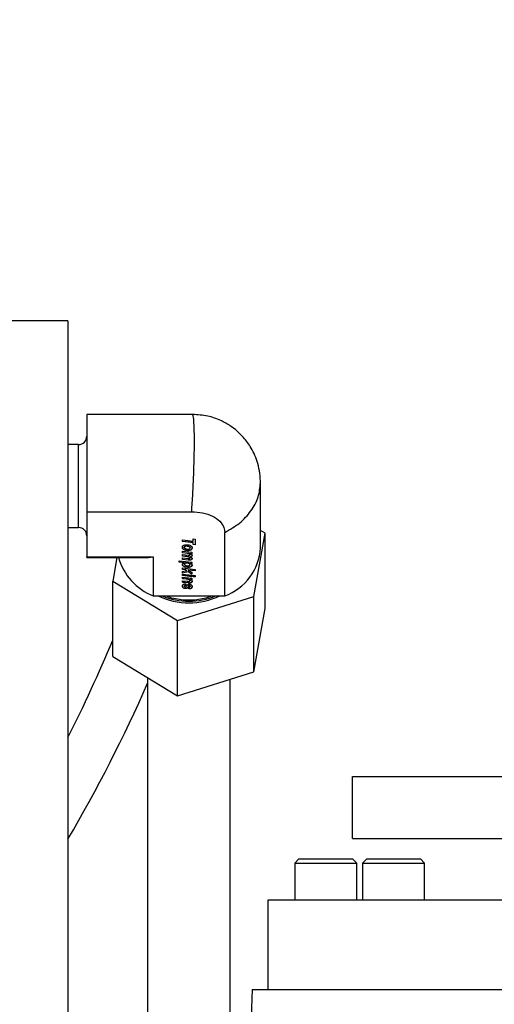
# Model space of a CAD drawing. Units: inches. Extents: x -6252 to -1303, y 462 to 4329.
# Drawn here: x -4672 to -4668, y 2531 to 2538 of the extents above; entities that cross this region are included whole.
import ezdxf

# ---------------------------------------------------------------- set-up
doc = ezdxf.new("R2010")
doc.units = ezdxf.units.IN
doc.header["$LTSCALE"] = 0.5
doc.header["$MEASUREMENT"] = 0
doc.layers.add('DIM', color=11, linetype='Continuous')
doc.layers.add('OBJECT', color=1, linetype='Continuous')
doc.styles.add('SIMP', font='SIMPLEX.SHX')
doc.dimstyles.new('FAB', dxfattribs={"dimscale": 0, "dimtxt": 0.1563, "dimasz": 0.18, "dimexe": 0.125, "dimexo": 0.0625, "dimgap": 0.09, "dimtad": 0, "dimtih": 1, "dimtoh": 1, "dimdec": 4, "dimzin": 4, "dimdsep": 46, "dimlunit": 5, "dimtxsty": 'SIMP', "dimcen": 0, "dimclrd": 256, "dimclre": 256, "dimclrt": 256, "dimadec": 0, "dimazin": 0, "dimtfac": 1, "dimtdec": 4, "dimtofl": 0, "dimtmove": 0, "dimatfit": 3, "dimfxl": 0, "dimtolj": 1, "dimtzin": 4, "dimarcsym": 0})

# ---------------------------------------------------------------- blocks, each defined once
blk = doc.blocks.new('*D39')
at = {"layer": 'Defpoints', "color": 0}
for p in [(-4630.816, 2550.0565), (-4730.6201, 2508.8951), (-4630.816, 2508.8952)]:
    blk.add_point(p, dxfattribs=at)
at = {"layer": 'DIM', "lineweight": -2}
for p, q in [((-4730.6201, 2510.1451), (-4730.6201, 2552.5565)), ((-4630.816, 2510.1452), (-4630.816, 2552.5565)), ((-4727.0201, 2550.0565), (-4700.1078, 2550.0565)), ((-4634.416, 2550.0565), (-4670.1601, 2550.0565))]:
    blk.add_line(p, q, dxfattribs=at)
at = {"layer": 'DIM'}
for points in [[(-4727.0201, 2550.6565), (-4727.0201, 2549.4565), (-4730.6201, 2550.0565)], [(-4634.416, 2550.6565), (-4634.416, 2549.4565), (-4630.816, 2550.0565)]]:
    blk.add_solid(points, dxfattribs=at)
at = {"layer": 'DIM', "insert": (-4685.1339, 2550.0565), "char_height": 3.126, "attachment_point": 5, "style": 'SIMP'}
blk.add_mtext('\\A1;100 [2535]', dxfattribs=at)
blk = doc.blocks.new('*D42')
at = {"layer": 'Defpoints', "color": 0}
for p in [(-4674.1684, 2543.2718), (-4630.798, 2507.2615), (-4571.2064, 2507.2615)]:
    blk.add_point(p, dxfattribs=at)
at = {"layer": 'DIM', "lineweight": -2}
for p, q in [((-4672.9184, 2543.2718), (-4568.7064, 2543.2718)), ((-4571.2064, 2539.6718), (-4571.2064, 2531.6197)), ((-4571.2064, 2510.8615), (-4571.2064, 2523.2562)), ((-4629.548, 2507.2615), (-4568.7064, 2507.2615))]:
    blk.add_line(p, q, dxfattribs=at)
at = {"layer": 'DIM'}
for points in [[(-4571.8064, 2539.6718), (-4570.6064, 2539.6718), (-4571.2064, 2543.2718)], [(-4571.8064, 2510.8615), (-4570.6064, 2510.8615), (-4571.2064, 2507.2615)]]:
    blk.add_solid(points, dxfattribs=at)
at = {"layer": 'DIM', "insert": (-4571.2064, 2527.4379), "char_height": 3.126, "attachment_point": 5, "style": 'SIMP'}
blk.add_mtext('\\A1;36 [915]', dxfattribs=at)

msp = doc.modelspace()

# ---------------------------------------------------------------- linework, layer by layer
at = {"layer": 'OBJECT'}
for p, q in [((-4671.21288, 2535.69798), (-4672.10399, 2535.69798)), ((-4671.21288, 2535.69798), (-4671.21288, 2529.19289)), ((-4670.31807, 2535.02431), (-4671.07725, 2535.02431)), ((-4671.07725, 2535.02431), (-4671.07725, 2534.32546)), ((-4671.13666, 2534.80827), (-4671.21288, 2534.80827)), ((-4671.13666, 2534.21139), (-4671.13666, 2534.80827)), ((-4669.82808, 2534.06643), (-4669.82808, 2534.53455)), ((-4671.07725, 2534.32546), (-4670.32295, 2534.32546)), ((-4671.07725, 2534.32546), (-4671.07725, 2534.00169)), ((-4671.21288, 2534.21139), (-4671.13666, 2534.21139)), ((-4670.08533, 2533.72017), (-4670.08533, 2534.17591)), ((-4669.87608, 2533.71561), (-4669.79425, 2534.17094)), ((-4669.79425, 2534.17094), (-4669.82808, 2534.19145)), ((-4669.79425, 2533.62922), (-4669.79425, 2534.17094)), ((-4670.38783, 2534.11199), (-4670.38783, 2534.12347)), ((-4670.38783, 2534.12347), (-4670.31255, 2534.11493)), ((-4670.38783, 2534.11384), (-4670.31255, 2534.10529)), ((-4670.31255, 2534.10344), (-4670.38783, 2534.11199)), ((-4670.31255, 2534.13005), (-4670.2973, 2534.12835)), ((-4670.31255, 2534.11493), (-4670.31255, 2534.13005)), ((-4670.31255, 2534.10529), (-4670.31255, 2534.10344)), ((-4670.31255, 2534.08998), (-4670.31255, 2534.10344)), ((-4670.31255, 2534.09183), (-4670.2973, 2534.09005)), ((-4670.2973, 2534.0882), (-4670.31255, 2534.08998)), ((-4670.2973, 2534.12835), (-4670.2973, 2534.0882)), ((-4670.38973, 2534.0711), (-4670.38973, 2534.06925)), ((-4670.38783, 2534.04129), (-4670.32176, 2534.03387)), ((-4670.38783, 2534.03038), (-4670.38783, 2534.04129)), ((-4670.38783, 2534.03223), (-4670.35298, 2534.02809)), ((-4670.35298, 2534.02625), (-4670.38783, 2534.03038)), ((-4670.38783, 2534.01747), (-4670.34923, 2534.01306)), ((-4670.38783, 2534.00629), (-4670.38783, 2534.01747)), ((-4670.37781, 2534.05404), (-4670.37781, 2534.0522)), ((-4670.37597, 2534.06894), (-4670.37597, 2534.07079)), ((-4670.37229, 2534.07499), (-4670.37229, 2534.07683)), ((-4670.36195, 2534.07749), (-4670.36195, 2534.07934)), ((-4670.35298, 2534.02809), (-4670.35298, 2534.02625)), ((-4670.3488, 2534.04766), (-4670.3488, 2534.04582)), ((-4670.34247, 2534.02577), (-4670.34247, 2534.02393)), ((-4670.34186, 2534.07609), (-4670.34186, 2534.07424)), ((-4670.3372, 2534.02264), (-4670.3372, 2534.02079)), ((-4670.33504, 2534.01854), (-4670.33504, 2534.01669)), ((-4670.33356, 2534.06523), (-4670.33356, 2534.06708)), ((-4670.33319, 2534.02686), (-4670.32176, 2534.02554)), ((-4670.33319, 2534.02686), (-4670.33319, 2534.02501)), ((-4670.32176, 2534.02369), (-4670.33319, 2534.02501)), ((-4670.32766, 2534.05304), (-4670.32766, 2534.05119)), ((-4670.32176, 2534.03387), (-4670.32176, 2534.02369)), ((-4671.07725, 2534.00169), (-4670.59981, 2534.00169)), ((-4671.07725, 2533.99535), (-4671.07725, 2534.00169)), ((-4671.07725, 2533.99535), (-4670.66634, 2533.99535)), ((-4670.86041, 2533.99535), (-4670.89088, 2533.82577)), ((-4670.59981, 2534.00169), (-4670.59981, 2533.72017)), ((-4670.41352, 2533.97326), (-4670.32176, 2533.9629)), ((-4670.41352, 2533.96239), (-4670.41352, 2533.97326)), ((-4670.41352, 2533.96424), (-4670.3767, 2533.95983)), ((-4670.3767, 2533.95799), (-4670.41352, 2533.96239)), ((-4670.38783, 2534.00814), (-4670.35704, 2534.00466)), ((-4670.35704, 2534.00281), (-4670.38783, 2534.00629)), ((-4670.38783, 2533.99314), (-4670.34843, 2533.98873)), ((-4670.38783, 2533.98204), (-4670.38783, 2533.99314)), ((-4670.38783, 2533.98389), (-4670.34727, 2533.97932)), ((-4670.34727, 2533.97748), (-4670.38783, 2533.98204)), ((-4670.3767, 2533.95983), (-4670.3767, 2533.95799)), ((-4670.37449, 2533.94805), (-4670.37449, 2533.94989)), ((-4670.36701, 2533.95534), (-4670.36701, 2533.95719)), ((-4670.35888, 2533.95617), (-4670.35888, 2533.95801)), ((-4670.35704, 2534.00466), (-4670.35704, 2534.00281)), ((-4670.34727, 2533.97932), (-4670.34727, 2533.97748)), ((-4670.34236, 2534.00171), (-4670.34236, 2533.99986)), ((-4670.34064, 2533.95437), (-4670.34064, 2533.95252)), ((-4670.33805, 2533.97878), (-4670.33805, 2533.97694)), ((-4670.33769, 2533.99912), (-4670.33769, 2533.99727)), ((-4670.33504, 2533.99441), (-4670.33504, 2533.99256)), ((-4670.33504, 2533.94503), (-4670.33504, 2533.94688)), ((-4670.33264, 2534.00303), (-4670.33264, 2534.00119)), ((-4670.33184, 2533.95593), (-4670.32176, 2533.95484)), ((-4670.33184, 2533.95593), (-4670.33184, 2533.95408)), ((-4670.32176, 2533.953), (-4670.33184, 2533.95408)), ((-4670.32447, 2533.98238), (-4670.32447, 2533.98053)), ((-4670.32176, 2533.9629), (-4670.32176, 2533.953)), ((-4670.38783, 2533.92109), (-4670.2973, 2533.91107)), ((-4670.38783, 2533.91011), (-4670.38783, 2533.92109)), ((-4670.38783, 2533.91195), (-4670.36749, 2533.90967)), ((-4670.36749, 2533.90782), (-4670.38783, 2533.91011)), ((-4670.38783, 2533.89607), (-4670.35827, 2533.90233)), ((-4670.38783, 2533.88466), (-4670.38783, 2533.89607)), ((-4670.38783, 2533.8865), (-4670.34757, 2533.89594)), ((-4670.34757, 2533.89409), (-4670.38783, 2533.88466)), ((-4670.38783, 2533.87777), (-4670.32176, 2533.87039)), ((-4670.38783, 2533.86671), (-4670.38783, 2533.87777)), ((-4670.37823, 2533.93347), (-4670.37823, 2533.93162)), ((-4670.36749, 2533.90967), (-4670.35827, 2533.90418)), ((-4670.36749, 2533.90967), (-4670.36749, 2533.90782)), ((-4670.35827, 2533.90233), (-4670.36749, 2533.90782)), ((-4670.35827, 2533.90418), (-4670.35827, 2533.90233)), ((-4670.34819, 2533.92769), (-4670.34819, 2533.92585)), ((-4670.34776, 2533.90805), (-4670.2973, 2533.90201)), ((-4670.34776, 2533.90805), (-4670.34776, 2533.9062)), ((-4670.34776, 2533.9062), (-4670.32176, 2533.89054)), ((-4670.2973, 2533.90017), (-4670.34776, 2533.9062)), ((-4670.34757, 2533.89594), (-4670.32176, 2533.87912)), ((-4670.34757, 2533.89594), (-4670.34757, 2533.89409)), ((-4670.32176, 2533.87727), (-4670.34757, 2533.89409)), ((-4670.32712, 2533.9318), (-4670.32712, 2533.92996)), ((-4670.32176, 2533.89054), (-4670.32176, 2533.87727)), ((-4670.2973, 2533.91107), (-4670.2973, 2533.90017)), ((-4670.89088, 2533.82577), (-4670.4244, 2533.54303)), ((-4670.89088, 2533.28404), (-4670.89088, 2533.82577)), ((-4670.38783, 2533.86856), (-4670.32176, 2533.86106)), ((-4670.32176, 2533.85921), (-4670.38783, 2533.86671)), ((-4670.38783, 2533.85588), (-4670.32176, 2533.84838)), ((-4670.38783, 2533.84475), (-4670.38783, 2533.85588)), ((-4670.38783, 2533.84659), (-4670.36152, 2533.84354)), ((-4670.36152, 2533.84169), (-4670.38783, 2533.84475)), ((-4670.38783, 2533.82935), (-4670.35452, 2533.82564)), ((-4670.38783, 2533.81821), (-4670.38783, 2533.82935)), ((-4670.38783, 2533.82006), (-4670.35016, 2533.81569)), ((-4670.35016, 2533.81384), (-4670.38783, 2533.81821)), ((-4670.36521, 2533.8075), (-4670.36521, 2533.79652)), ((-4670.36152, 2533.84354), (-4670.36152, 2533.84169)), ((-4670.35016, 2533.81569), (-4670.35016, 2533.81384)), ((-4670.34561, 2533.84099), (-4670.34561, 2533.83914)), ((-4670.33854, 2533.81488), (-4670.33854, 2533.81303)), ((-4670.33743, 2533.83685), (-4670.33743, 2533.835)), ((-4670.33504, 2533.8317), (-4670.33504, 2533.82985)), ((-4670.33399, 2533.84145), (-4670.32176, 2533.83986)), ((-4670.33399, 2533.84145), (-4670.33399, 2533.8396)), ((-4670.32176, 2533.83802), (-4670.33399, 2533.8396)), ((-4670.32477, 2533.81824), (-4670.32477, 2533.8164)), ((-4670.32176, 2533.87039), (-4670.32176, 2533.85921)), ((-4670.32176, 2533.84838), (-4670.32176, 2533.83802)), ((-4670.31328, 2533.86938), (-4670.2973, 2533.86756)), ((-4670.31328, 2533.8582), (-4670.31328, 2533.86938)), ((-4670.31328, 2533.86005), (-4670.2973, 2533.85823)), ((-4670.2973, 2533.85639), (-4670.31328, 2533.8582)), ((-4670.2973, 2533.86756), (-4670.2973, 2533.85639)), ((-4670.38365, 2533.77953), (-4670.38365, 2533.77768)), ((-4670.37597, 2533.79198), (-4670.37597, 2533.79014)), ((-4670.36761, 2533.77477), (-4670.36761, 2533.77293)), ((-4670.36263, 2533.78693), (-4670.35802, 2533.79567)), ((-4670.35528, 2533.77781), (-4670.35528, 2533.77596)), ((-4670.34942, 2533.78429), (-4670.3453, 2533.79191)), ((-4670.3453, 2533.79006), (-4670.34942, 2533.78244)), ((-4670.34942, 2533.78429), (-4670.34942, 2533.78244)), ((-4670.3453, 2533.79191), (-4670.3453, 2533.79006)), ((-4670.34323, 2533.79404), (-4670.34323, 2533.7922)), ((-4670.34229, 2533.77091), (-4670.34229, 2533.7819)), ((-4670.33934, 2533.79508), (-4670.33934, 2533.79323)), ((-4670.33522, 2533.79365), (-4670.33522, 2533.7918)), ((-4670.33356, 2533.78997), (-4670.33356, 2533.78813)), ((-4670.59981, 2533.72017), (-4670.08533, 2533.72017)), ((-4670.4244, 2533.54303), (-4669.87608, 2533.71561)), ((-4669.87608, 2533.17389), (-4669.87608, 2533.71561)), ((-4669.87608, 2533.17389), (-4669.79425, 2533.62922)), ((-4670.4244, 2533.0013), (-4670.4244, 2533.54303)), ((-4670.89088, 2533.28404), (-4670.4244, 2533.0013)), ((-4670.4244, 2533.0013), (-4669.87608, 2533.17389)), ((-4670.6396, 2533.13174), (-4670.6396, 2529.45785)), ((-4670.04553, 2529.19289), (-4670.04553, 2533.12055)), ((-4669.1652, 2531.97671), (-4669.1652, 2532.42227)), ((-4669.1652, 2532.42227), (-4667.39569, 2532.42227)), ((-4669.1652, 2531.97671), (-4667.39569, 2531.97671)), ((-4669.55143, 2531.83057), (-4669.58113, 2531.80087)), ((-4669.13558, 2531.80087), (-4669.16528, 2531.83057)), ((-4669.06423, 2531.83057), (-4669.09393, 2531.80087)), ((-4668.64838, 2531.80087), (-4668.67808, 2531.83057)), ((-4669.58113, 2531.80087), (-4669.58113, 2531.53353)), ((-4669.13558, 2531.53353), (-4669.13558, 2531.80087)), ((-4669.09393, 2531.80087), (-4669.09393, 2531.53353)), ((-4668.64838, 2531.53353), (-4668.64838, 2531.80087)), ((-4669.7742, 2531.53353), (-4669.7742, 2530.89194)), ((-4669.88866, 2530.89194), (-4669.94799, 2529.19289))]:
    msp.add_line(p, q, dxfattribs=at)
at = {"layer": 'OBJECT', "flags": 128}
for points in [[(-4669.55143, 2531.83057), (-4669.55129, 2531.83057), (-4669.54059, 2531.83057), (-4669.5137, 2531.83057), (-4669.473, 2531.83057), (-4669.42212, 2531.83057), (-4669.36557, 2531.83057), (-4669.30838, 2531.83057), (-4669.25563, 2531.83057), (-4669.21201, 2531.83057), (-4669.18139, 2531.83057), (-4669.16649, 2531.83057), (-4669.16528, 2531.83057)], [(-4669.06423, 2531.83057), (-4669.06409, 2531.83057), (-4669.05339, 2531.83057), (-4669.0265, 2531.83057), (-4668.98581, 2531.83057), (-4668.93492, 2531.83057), (-4668.87837, 2531.83057), (-4668.82118, 2531.83057), (-4668.76843, 2531.83057), (-4668.72481, 2531.83057), (-4668.69419, 2531.83057), (-4668.67929, 2531.83057), (-4668.67808, 2531.83057)], [(-4669.58113, 2531.80087), (-4669.58112, 2531.80087), (-4669.57217, 2531.80087), (-4669.54737, 2531.80087), (-4669.50855, 2531.80087), (-4669.45859, 2531.80087), (-4669.40119, 2531.80087), (-4669.34062, 2531.80087), (-4669.28136, 2531.80087), (-4669.22782, 2531.80087), (-4669.18395, 2531.80087), (-4669.15302, 2531.80087), (-4669.13732, 2531.80087), (-4669.13558, 2531.80087)], [(-4669.09393, 2531.80087), (-4669.09392, 2531.80087), (-4669.08497, 2531.80087), (-4669.06017, 2531.80087), (-4669.02135, 2531.80087), (-4668.97139, 2531.80087), (-4668.91399, 2531.80087), (-4668.85342, 2531.80087), (-4668.79417, 2531.80087), (-4668.74062, 2531.80087), (-4668.69675, 2531.80087), (-4668.66582, 2531.80087), (-4668.65012, 2531.80087), (-4668.64838, 2531.80087)], [(-4667.97406, 2531.53353), (-4668.15763, 2531.53353), (-4668.33748, 2531.53353), (-4668.51215, 2531.53353), (-4668.68024, 2531.53353), (-4668.8404, 2531.53353), (-4668.99134, 2531.53353), (-4669.13184, 2531.53353), (-4669.26078, 2531.53353), (-4669.3771, 2531.53353), (-4669.47988, 2531.53353), (-4669.56829, 2531.53353), (-4669.64162, 2531.53353), (-4669.69927, 2531.53353), (-4669.74079, 2531.53353), (-4669.76583, 2531.53353), (-4669.7742, 2531.53353), (-4669.7742, 2531.53353)], [(-4669.88866, 2530.89194), (-4669.88031, 2530.89194), (-4669.85533, 2530.89194), (-4669.81391, 2530.89194), (-4669.75636, 2530.89194), (-4669.68313, 2530.89194), (-4669.59476, 2530.89194), (-4669.49193, 2530.89194), (-4669.37543, 2530.89194), (-4669.24614, 2530.89194), (-4669.10504, 2530.89194), (-4668.95321, 2530.89194), (-4668.79181, 2530.89194), (-4668.62205, 2530.89194), (-4668.44524, 2530.89194), (-4668.26272, 2530.89194), (-4668.07588, 2530.89194)]]:
    msp.add_lwpolyline(points, dxfattribs=at)
at = {"layer": 'OBJECT'}
for centre, radius, start, end in [((-4671.13666, 2534.86768), 0.05941, 270, 0), ((-4671.13666, 2534.15199), 0.05941, 0, 90), ((-4670.22073, 2534.08945), 0.39332, 290.136887, 356.644971), ((-4670.44625, 2534.10944), 0.41846, 195.820797, 248.471228), ((-4670.34257, 2534.18701), 0.51671, 244.618136, 295.381864), ((-4670.34257, 2534.1876), 0.50606, 247.465371, 292.534629), ((-4670.34257, 2534.18065), 0.48909, 250.307391, 289.692609), ((-4680.67942, 2537.49942), 10.61178, 333.135507, 337.282627), ((-4680.68018, 2537.51943), 10.97264, 329.633492, 336.213622)]:
    msp.add_arc(centre, radius, start, end, dxfattribs=at)
msp.add_ellipse((-4670.34257, 2534.50983), major_axis=(0.46436, 0.46436), ratio=0.4769755, start_param=3.5866516, end_param=3.7437312, dxfattribs=at)
for points, knots in [([(-4670.32295, 2534.32546), (-4670.32014, 2534.36825), (-4670.31449, 2534.45425), (-4670.30822, 2534.59117), (-4670.30425, 2534.72164), (-4670.3029, 2534.83716), (-4670.30423, 2534.9311), (-4670.30827, 2534.99443), (-4670.3131, 2535.0249), (-4670.31698, 2535.02121), (-4670.31807, 2535.02017)], [0, 0, 0, 0, 0.1342559, 0.2698062, 0.4067213, 0.5405887, 0.67445, 0.8113533, 0.9468955, 1, 1, 1, 1]), ([(-4669.82815, 2534.52732), (-4669.82892, 2534.55221), (-4669.8304, 2534.60036), (-4669.8499, 2534.68843), (-4669.88755, 2534.77735), (-4669.94266, 2534.85371), (-4669.99439, 2534.90486), (-4670.04887, 2534.94648), (-4670.11823, 2534.98504), (-4670.21037, 2535.01731), (-4670.28013, 2535.02164), (-4670.3167, 2535.02392)], [0, 0, 0, 0, 0.0973284, 0.1882751, 0.3456134, 0.4672303, 0.5534752, 0.6273844, 0.7309736, 0.8589352, 1, 1, 1, 1]), ([(-4670.08532, 2534.17591), (-4670.04839, 2534.19726), (-4669.97417, 2534.24016), (-4669.8924, 2534.32949), (-4669.83834, 2534.42905), (-4669.83164, 2534.49879), (-4669.82838, 2534.53273)], [0, 0, 0, 0, 0.2494101, 0.5012188, 0.7572185, 1, 1, 1, 1]), ([(-4670.32295, 2534.32546), (-4670.29626, 2534.3239), (-4670.24284, 2534.32077), (-4670.17151, 2534.29554), (-4670.11821, 2534.25808), (-4670.08954, 2534.21591), (-4670.08657, 2534.18772), (-4670.08533, 2534.17591)], [0, 0, 0, 0, 0.2139771, 0.4282207, 0.6397946, 0.8491001, 1, 1, 1, 1]), ([(-4670.38168, 2534.08341), (-4670.37996, 2534.08434), (-4670.37597, 2534.08652), (-4670.36858, 2534.08822), (-4670.36321, 2534.0884), (-4670.36085, 2534.08847)], [0, 0, 0, 0, 0.2968717, 0.6900227, 1, 1, 1, 1]), ([(-4670.36085, 2534.08847), (-4670.3574, 2534.08837), (-4670.34917, 2534.08813), (-4670.3387, 2534.08589), (-4670.33302, 2534.08303), (-4670.33109, 2534.08206)], [0, 0, 0, 0, 0.3222515, 0.7702444, 1, 1, 1, 1]), ([(-4670.38973, 2534.06925), (-4670.38963, 2534.07078), (-4670.38938, 2534.07453), (-4670.38684, 2534.0796), (-4670.3831, 2534.08236), (-4670.38168, 2534.08341)], [0, 0, 0, 0, 0.298187, 0.7331, 1, 1, 1, 1]), ([(-4670.38973, 2534.0711), (-4670.38941, 2534.06844), (-4670.38881, 2534.06351), (-4670.38388, 2534.05768), (-4670.37955, 2534.05508), (-4670.37781, 2534.05404)], [0, 0, 0, 0, 0.4130127, 0.765126, 1, 1, 1, 1]), ([(-4670.37781, 2534.0522), (-4670.37974, 2534.05337), (-4670.38423, 2534.05609), (-4670.38891, 2534.06201), (-4670.38945, 2534.06675), (-4670.38973, 2534.06925)], [0, 0, 0, 0, 0.2631287, 0.6108838, 1, 1, 1, 1]), ([(-4670.37781, 2534.05404), (-4670.37521, 2534.05283), (-4670.36883, 2534.04986), (-4670.35853, 2534.04791), (-4670.35133, 2534.04773), (-4670.3488, 2534.04766)], [0, 0, 0, 0, 0.3085283, 0.7581277, 1, 1, 1, 1]), ([(-4670.3488, 2534.04582), (-4670.35202, 2534.04592), (-4670.36003, 2534.04617), (-4670.37014, 2534.04851), (-4670.37588, 2534.05127), (-4670.37781, 2534.0522)], [0, 0, 0, 0, 0.3079634, 0.7677661, 1, 1, 1, 1]), ([(-4670.37597, 2534.07079), (-4670.37583, 2534.0718), (-4670.37557, 2534.07382), (-4670.37375, 2534.0758), (-4670.3725, 2534.07669), (-4670.37229, 2534.07683)], [0, 0, 0, 0, 0.4549711, 0.91219582, 1, 1, 1, 1]), ([(-4670.37229, 2534.07499), (-4670.37324, 2534.07421), (-4670.37512, 2534.07266), (-4670.37591, 2534.07045), (-4670.37596, 2534.06921), (-4670.37597, 2534.06894)], [0, 0, 0, 0, 0.4383765, 0.8778129, 1, 1, 1, 1]), ([(-4670.37597, 2534.06894), (-4670.37582, 2534.06788), (-4670.37552, 2534.06576), (-4670.37262, 2534.06255), (-4670.36937, 2534.06104), (-4670.36749, 2534.06016)], [0, 0, 0, 0, 0.2950077, 0.5912839, 1, 1, 1, 1]), ([(-4670.37229, 2534.07683), (-4670.37128, 2534.0774), (-4670.36926, 2534.07852), (-4670.36552, 2534.07924), (-4670.36307, 2534.07931), (-4670.36195, 2534.07934)], [0, 0, 0, 0, 0.3527947, 0.70450714, 1, 1, 1, 1]), ([(-4670.36195, 2534.07749), (-4670.36377, 2534.07741), (-4670.36692, 2534.07728), (-4670.3704, 2534.07616), (-4670.37182, 2534.07528), (-4670.37229, 2534.07499)], [0, 0, 0, 0, 0.47618729, 0.82485332, 1, 1, 1, 1]), ([(-4670.36749, 2534.06016), (-4670.36568, 2534.05953), (-4670.3606, 2534.05772), (-4670.35398, 2534.05686), (-4670.34948, 2534.05681), (-4670.34874, 2534.0568)], [0, 0, 0, 0, 0.3138882, 0.8872499, 1, 1, 1, 1]), ([(-4670.36195, 2534.07934), (-4670.35958, 2534.07928), (-4670.35494, 2534.07916), (-4670.34805, 2534.07815), (-4670.34395, 2534.07679), (-4670.34186, 2534.07609)], [0, 0, 0, 0, 0.3394, 0.6632067, 1, 1, 1, 1]), ([(-4670.34186, 2534.07424), (-4670.34397, 2534.07495), (-4670.3481, 2534.07632), (-4670.355, 2534.07732), (-4670.35961, 2534.07743), (-4670.36195, 2534.07749)], [0, 0, 0, 0, 0.3408082, 0.6654859, 1, 1, 1, 1]), ([(-4670.35298, 2534.02809), (-4670.35164, 2534.02792), (-4670.34799, 2534.02743), (-4670.34461, 2534.02642), (-4670.34247, 2534.02577)], [0, 0, 0, 0, 0.3668694, 1, 1, 1, 1]), ([(-4670.34247, 2534.02393), (-4670.34369, 2534.02432), (-4670.34702, 2534.02539), (-4670.35067, 2534.02591), (-4670.35298, 2534.02625)], [0, 0, 0, 0, 0.36710383, 1, 1, 1, 1]), ([(-4670.3488, 2534.04766), (-4670.34531, 2534.04783), (-4670.33893, 2534.04813), (-4670.3318, 2534.05049), (-4670.3287, 2534.0524), (-4670.32766, 2534.05304)], [0, 0, 0, 0, 0.4452835, 0.8130799, 1, 1, 1, 1]), ([(-4670.32766, 2534.05119), (-4670.32928, 2534.05024), (-4670.33303, 2534.04804), (-4670.34048, 2534.04613), (-4670.34609, 2534.04592), (-4670.3488, 2534.04582)], [0, 0, 0, 0, 0.2821362, 0.6531358, 1, 1, 1, 1]), ([(-4670.34874, 2534.0568), (-4670.34663, 2534.05689), (-4670.343, 2534.05704), (-4670.33932, 2534.05822), (-4670.33787, 2534.059), (-4670.33757, 2534.05917)], [0, 0, 0, 0, 0.5223766, 0.8998574, 1, 1, 1, 1]), ([(-4670.34247, 2534.02577), (-4670.3416, 2534.02542), (-4670.33954, 2534.02459), (-4670.33805, 2534.02335), (-4670.3372, 2534.02264)], [0, 0, 0, 0, 0.4206474, 1, 1, 1, 1]), ([(-4670.3372, 2534.02079), (-4670.3378, 2534.02131), (-4670.33925, 2534.02256), (-4670.34129, 2534.02342), (-4670.34247, 2534.02393)], [0, 0, 0, 0, 0.4195432, 1, 1, 1, 1]), ([(-4670.34186, 2534.07609), (-4670.34014, 2534.0753), (-4670.33705, 2534.07389), (-4670.33428, 2534.07082), (-4670.33359, 2534.06851), (-4670.33357, 2534.06727), (-4670.33356, 2534.06708)], [0, 0, 0, 0, 0.3637903, 0.6560995, 0.9480848, 1, 1, 1, 1]), ([(-4670.33356, 2534.06523), (-4670.33371, 2534.06639), (-4670.33401, 2534.06872), (-4670.33697, 2534.072), (-4670.34017, 2534.07347), (-4670.34186, 2534.07424)], [0, 0, 0, 0, 0.3192214, 0.6399009, 1, 1, 1, 1]), ([(-4670.34124, 2534.01244), (-4670.34046, 2534.01247), (-4670.33912, 2534.01252), (-4670.33734, 2534.01302), (-4670.33614, 2534.01377), (-4670.33526, 2534.01494), (-4670.33505, 2534.01595), (-4670.33504, 2534.01662), (-4670.33504, 2534.01669)], [0, 0, 0, 0, 0.2222032, 0.3834691, 0.5459232, 0.695438, 0.9650816, 1, 1, 1, 1]), ([(-4670.33757, 2534.05917), (-4670.33665, 2534.05981), (-4670.33482, 2534.06109), (-4670.3337, 2534.06331), (-4670.3336, 2534.0647), (-4670.33356, 2534.06523)], [0, 0, 0, 0, 0.38089413, 0.76137895, 1, 1, 1, 1]), ([(-4670.3372, 2534.02264), (-4670.33649, 2534.02189), (-4670.3353, 2534.02061), (-4670.33511, 2534.01915), (-4670.33504, 2534.01854)], [0, 0, 0, 0, 0.5869294, 1, 1, 1, 1]), ([(-4670.33504, 2534.01669), (-4670.33517, 2534.01749), (-4670.33541, 2534.01896), (-4670.33663, 2534.02021), (-4670.3372, 2534.02079)], [0, 0, 0, 0, 0.5394575, 1, 1, 1, 1]), ([(-4670.33319, 2534.02501), (-4670.33002, 2534.02351), (-4670.32509, 2534.02118), (-4670.32055, 2534.01641), (-4670.32006, 2534.01348), (-4670.3198, 2534.01194)], [0, 0, 0, 0, 0.4590832, 0.7147669, 1, 1, 1, 1]), ([(-4670.33109, 2534.08206), (-4670.32916, 2534.0808), (-4670.32467, 2534.07788), (-4670.3205, 2534.07196), (-4670.32003, 2534.06742), (-4670.3198, 2534.06519)], [0, 0, 0, 0, 0.2778366, 0.6456569, 1, 1, 1, 1]), ([(-4670.32766, 2534.05304), (-4670.32608, 2534.05431), (-4670.32237, 2534.0573), (-4670.3201, 2534.06232), (-4670.31988, 2534.06576), (-4670.3198, 2534.06704)], [0, 0, 0, 0, 0.3184408, 0.7456955, 1, 1, 1, 1]), ([(-4670.3198, 2534.06519), (-4670.31992, 2534.06359), (-4670.32021, 2534.05976), (-4670.32295, 2534.05484), (-4670.32643, 2534.05215), (-4670.32766, 2534.05119)], [0, 0, 0, 0, 0.3165146, 0.7568413, 1, 1, 1, 1]), ([(-4670.38973, 2533.94569), (-4670.38949, 2533.94757), (-4670.38909, 2533.95072), (-4670.38531, 2533.95454), (-4670.38107, 2533.95673), (-4670.37798, 2533.95762), (-4670.3767, 2533.95799)], [0, 0, 0, 0, 0.3534693, 0.5932165, 0.8325639, 1, 1, 1, 1]), ([(-4670.38973, 2533.94753), (-4670.38947, 2533.94565), (-4670.38893, 2533.94189), (-4670.38449, 2533.93699), (-4670.38025, 2533.93461), (-4670.37823, 2533.93347)], [0, 0, 0, 0, 0.343251, 0.6872046, 1, 1, 1, 1]), ([(-4670.37823, 2533.93162), (-4670.38086, 2533.93315), (-4670.38565, 2533.93594), (-4670.38926, 2533.9411), (-4670.38959, 2533.94431), (-4670.38973, 2533.94569)], [0, 0, 0, 0, 0.4112613, 0.7469901, 1, 1, 1, 1]), ([(-4670.37449, 2533.94989), (-4670.37437, 2533.95098), (-4670.37416, 2533.95281), (-4670.37211, 2533.95508), (-4670.36965, 2533.95643), (-4670.36779, 2533.95696), (-4670.36701, 2533.95719)], [0, 0, 0, 0, 0.3489114, 0.586735, 0.8246194, 1, 1, 1, 1]), ([(-4670.36701, 2533.95534), (-4670.36828, 2533.95495), (-4670.3706, 2533.95424), (-4670.37302, 2533.9524), (-4670.37431, 2533.9503), (-4670.37443, 2533.94881), (-4670.37449, 2533.94805)], [0, 0, 0, 0, 0.2839904, 0.5191162, 0.753538, 1, 1, 1, 1]), ([(-4670.37449, 2533.94805), (-4670.37435, 2533.94701), (-4670.37406, 2533.94494), (-4670.37147, 2533.94206), (-4670.36878, 2533.9407), (-4670.36737, 2533.93999)], [0, 0, 0, 0, 0.3227743, 0.6461901, 1, 1, 1, 1]), ([(-4670.36701, 2533.95719), (-4670.36571, 2533.95744), (-4670.36307, 2533.95796), (-4670.3603, 2533.95799), (-4670.35888, 2533.95801)], [0, 0, 0, 0, 0.4896385, 1, 1, 1, 1]), ([(-4670.35888, 2533.95617), (-4670.36025, 2533.95615), (-4670.36302, 2533.95611), (-4670.36566, 2533.9556), (-4670.36701, 2533.95534)], [0, 0, 0, 0, 0.4924858, 1, 1, 1, 1]), ([(-4670.35888, 2533.95801), (-4670.35667, 2533.95795), (-4670.35134, 2533.95779), (-4670.34503, 2533.95638), (-4670.34157, 2533.95479), (-4670.34064, 2533.95437)], [0, 0, 0, 0, 0.3405821, 0.8224083, 1, 1, 1, 1]), ([(-4670.34064, 2533.95252), (-4670.3425, 2533.9533), (-4670.34699, 2533.9552), (-4670.35353, 2533.95608), (-4670.35778, 2533.95615), (-4670.35888, 2533.95617)], [0, 0, 0, 0, 0.3423183, 0.8303694, 1, 1, 1, 1]), ([(-4670.35704, 2534.00466), (-4670.35492, 2534.0044), (-4670.34984, 2534.0038), (-4670.34511, 2534.00248), (-4670.34236, 2534.00171)], [0, 0, 0, 0, 0.4177213, 1, 1, 1, 1]), ([(-4670.34236, 2533.99986), (-4670.34432, 2534.00044), (-4670.349, 2534.00182), (-4670.35409, 2534.00245), (-4670.35704, 2534.00281)], [0, 0, 0, 0, 0.4195149, 1, 1, 1, 1]), ([(-4670.35016, 2533.93683), (-4670.34784, 2533.9369), (-4670.34422, 2533.93702), (-4670.33966, 2533.93829), (-4670.33696, 2533.93997), (-4670.33529, 2533.94232), (-4670.33513, 2533.94403), (-4670.33504, 2533.94503)], [0, 0, 0, 0, 0.3032516, 0.4726864, 0.6438276, 0.7919133, 1, 1, 1, 1]), ([(-4670.34923, 2534.01306), (-4670.34791, 2534.01291), (-4670.34527, 2534.01261), (-4670.34259, 2534.0125), (-4670.34124, 2534.01244)], [0, 0, 0, 0, 0.4988883, 1, 1, 1, 1]), ([(-4670.34843, 2533.98873), (-4670.34736, 2533.98862), (-4670.3452, 2533.98839), (-4670.34302, 2533.98833), (-4670.34192, 2533.98831)], [0, 0, 0, 0, 0.4984603, 1, 1, 1, 1]), ([(-4670.34727, 2533.97932), (-4670.34613, 2533.97921), (-4670.34308, 2533.9789), (-4670.33999, 2533.97883), (-4670.33805, 2533.97878)], [0, 0, 0, 0, 0.3732224, 1, 1, 1, 1]), ([(-4670.33805, 2533.97694), (-4670.3392, 2533.97695), (-4670.34229, 2533.977), (-4670.34535, 2533.97729), (-4670.34727, 2533.97748)], [0, 0, 0, 0, 0.3732656, 1, 1, 1, 1]), ([(-4670.34236, 2534.00171), (-4670.3415, 2534.00136), (-4670.33973, 2534.00064), (-4670.33838, 2533.99964), (-4670.33769, 2533.99912)], [0, 0, 0, 0, 0.4891095, 1, 1, 1, 1]), ([(-4670.33769, 2533.99727), (-4670.33835, 2533.99777), (-4670.3397, 2533.99878), (-4670.34146, 2533.99949), (-4670.34236, 2533.99986)], [0, 0, 0, 0, 0.4913614, 1, 1, 1, 1]), ([(-4670.34192, 2533.98831), (-4670.34076, 2533.98835), (-4670.339, 2533.98843), (-4670.33695, 2533.98918), (-4670.33575, 2533.99012), (-4670.33512, 2533.9913), (-4670.33507, 2533.99215), (-4670.33504, 2533.99256)], [0, 0, 0, 0, 0.312378, 0.4716187, 0.631277, 0.823267, 1, 1, 1, 1]), ([(-4670.34064, 2533.95437), (-4670.33944, 2533.95366), (-4670.33703, 2533.95223), (-4670.33527, 2533.9495), (-4670.33511, 2533.94767), (-4670.33504, 2533.94688)], [0, 0, 0, 0, 0.3605735, 0.7232756, 1, 1, 1, 1]), ([(-4670.33504, 2533.94503), (-4670.33518, 2533.94614), (-4670.33545, 2533.94837), (-4670.3378, 2533.95094), (-4670.33988, 2533.9521), (-4670.34064, 2533.95252)], [0, 0, 0, 0, 0.3870564, 0.7775127, 1, 1, 1, 1]), ([(-4670.33805, 2533.97878), (-4670.33539, 2533.97892), (-4670.33108, 2533.97913), (-4670.32663, 2533.98085), (-4670.325, 2533.982), (-4670.32447, 2533.98238)], [0, 0, 0, 0, 0.5185005, 0.8414885, 1, 1, 1, 1]), ([(-4670.32447, 2533.98053), (-4670.32564, 2533.97979), (-4670.32797, 2533.97829), (-4670.33285, 2533.97712), (-4670.33627, 2533.977), (-4670.33805, 2533.97694)], [0, 0, 0, 0, 0.3254588, 0.6502164, 1, 1, 1, 1]), ([(-4670.33769, 2533.99912), (-4670.33713, 2533.99861), (-4670.33583, 2533.99742), (-4670.3351, 2533.99575), (-4670.33505, 2533.99467), (-4670.33504, 2533.99441)], [0, 0, 0, 0, 0.3625733, 0.8481963, 1, 1, 1, 1]), ([(-4670.33504, 2533.99256), (-4670.33511, 2533.99318), (-4670.33527, 2533.99463), (-4670.33643, 2533.99621), (-4670.33746, 2533.99708), (-4670.33769, 2533.99727)], [0, 0, 0, 0, 0.3634211, 0.8551263, 1, 1, 1, 1]), ([(-4670.33264, 2534.00303), (-4670.33025, 2534.00371), (-4670.32621, 2534.00485), (-4670.322, 2534.0078), (-4670.32005, 2534.01081), (-4670.31988, 2534.01286), (-4670.3198, 2534.01378)], [0, 0, 0, 0, 0.3400284, 0.5734629, 0.8073173, 1, 1, 1, 1]), ([(-4670.3198, 2534.01194), (-4670.31995, 2534.01065), (-4670.32023, 2534.00826), (-4670.32293, 2534.00515), (-4670.32709, 2534.00271), (-4670.33066, 2534.00173), (-4670.33264, 2534.00119)], [0, 0, 0, 0, 0.2667891, 0.4931693, 0.7190067, 1, 1, 1, 1]), ([(-4670.33264, 2534.00119), (-4670.3313, 2534.00062), (-4670.32878, 2533.99955), (-4670.32551, 2533.99758), (-4670.32389, 2533.99607), (-4670.32308, 2533.9953)], [0, 0, 0, 0, 0.35829245, 0.67480832, 1, 1, 1, 1]), ([(-4670.33184, 2533.95408), (-4670.32995, 2533.95315), (-4670.32609, 2533.95126), (-4670.32339, 2533.94869), (-4670.32201, 2533.94739)], [0, 0, 0, 0, 0.4908865, 1, 1, 1, 1]), ([(-4670.32447, 2533.98238), (-4670.32354, 2533.98319), (-4670.32135, 2533.9851), (-4670.31995, 2533.9879), (-4670.31983, 2533.98976), (-4670.3198, 2533.99027)], [0, 0, 0, 0, 0.3495763, 0.821169, 1, 1, 1, 1]), ([(-4670.3198, 2533.98842), (-4670.31992, 2533.98742), (-4670.3202, 2533.98505), (-4670.32222, 2533.98239), (-4670.324, 2533.98092), (-4670.32447, 2533.98053)], [0, 0, 0, 0, 0.3511211, 0.830224, 1, 1, 1, 1]), ([(-4670.32308, 2533.9953), (-4670.32228, 2533.99438), (-4670.32043, 2533.99224), (-4670.32003, 2533.98981), (-4670.3198, 2533.98842)], [0, 0, 0, 0, 0.4289493, 1, 1, 1, 1]), ([(-4670.32201, 2533.94739), (-4670.32153, 2533.94667), (-4670.32018, 2533.94462), (-4670.31995, 2533.9424), (-4670.3198, 2533.94097)], [0, 0, 0, 0, 0.353386, 1, 1, 1, 1]), ([(-4670.37823, 2533.93347), (-4670.37524, 2533.93222), (-4670.36787, 2533.92915), (-4670.3571, 2533.92783), (-4670.35003, 2533.92772), (-4670.34819, 2533.92769)], [0, 0, 0, 0, 0.3340673, 0.82675495, 1, 1, 1, 1]), ([(-4670.34819, 2533.92585), (-4670.35172, 2533.92594), (-4670.36049, 2533.92617), (-4670.37096, 2533.92832), (-4670.37672, 2533.93094), (-4670.37823, 2533.93162)], [0, 0, 0, 0, 0.3318996, 0.8257696, 1, 1, 1, 1]), ([(-4670.36737, 2533.93999), (-4670.36557, 2533.93931), (-4670.36093, 2533.93757), (-4670.35479, 2533.93688), (-4670.35084, 2533.93684), (-4670.35016, 2533.93683)], [0, 0, 0, 0, 0.3460378, 0.8868935, 1, 1, 1, 1]), ([(-4670.34819, 2533.92769), (-4670.34574, 2533.92775), (-4670.33974, 2533.9279), (-4670.33228, 2533.92927), (-4670.32829, 2533.93123), (-4670.32712, 2533.9318)], [0, 0, 0, 0, 0.3271468, 0.80266, 1, 1, 1, 1]), ([(-4670.32712, 2533.92996), (-4670.32916, 2533.92904), (-4670.33407, 2533.92684), (-4670.34168, 2533.92595), (-4670.34668, 2533.92587), (-4670.34819, 2533.92585)], [0, 0, 0, 0, 0.3310048, 0.7982042, 1, 1, 1, 1]), ([(-4670.32712, 2533.9318), (-4670.32587, 2533.93261), (-4670.32298, 2533.93448), (-4670.32025, 2533.93835), (-4670.31995, 2533.94132), (-4670.3198, 2533.94281)], [0, 0, 0, 0, 0.2744123, 0.6349724, 1, 1, 1, 1]), ([(-4670.3198, 2533.94097), (-4670.32001, 2533.93919), (-4670.3204, 2533.93593), (-4670.32354, 2533.93219), (-4670.32617, 2533.93055), (-4670.32712, 2533.92996)], [0, 0, 0, 0, 0.4309332, 0.7934786, 1, 1, 1, 1]), ([(-4670.38973, 2533.79033), (-4670.38964, 2533.79183), (-4670.3894, 2533.79545), (-4670.38723, 2533.79988), (-4670.38436, 2533.80225), (-4670.38353, 2533.80294)], [0, 0, 0, 0, 0.3359837, 0.8077213, 1, 1, 1, 1]), ([(-4670.38353, 2533.80294), (-4670.38189, 2533.80392), (-4670.37861, 2533.80588), (-4670.37202, 2533.80729), (-4670.3675, 2533.80743), (-4670.36521, 2533.8075)], [0, 0, 0, 0, 0.33119937, 0.66177305, 1, 1, 1, 1]), ([(-4670.36152, 2533.84354), (-4670.35883, 2533.84322), (-4670.35344, 2533.8426), (-4670.34822, 2533.84152), (-4670.34561, 2533.84099)], [0, 0, 0, 0, 0.498503, 1, 1, 1, 1]), ([(-4670.34561, 2533.83914), (-4670.3482, 2533.83967), (-4670.35341, 2533.84075), (-4670.35881, 2533.84138), (-4670.36152, 2533.84169)], [0, 0, 0, 0, 0.4966853, 1, 1, 1, 1]), ([(-4670.35452, 2533.82564), (-4670.35256, 2533.82542), (-4670.34863, 2533.82498), (-4670.34465, 2533.8248), (-4670.34266, 2533.82471)], [0, 0, 0, 0, 0.4991458, 1, 1, 1, 1]), ([(-4670.35249, 2533.8012), (-4670.35139, 2533.80176), (-4670.34882, 2533.80309), (-4670.34443, 2533.80408), (-4670.34133, 2533.80418), (-4670.34014, 2533.80421)], [0, 0, 0, 0, 0.3137479, 0.7350178, 1, 1, 1, 1]), ([(-4670.35016, 2533.81569), (-4670.34845, 2533.8155), (-4670.34461, 2533.81507), (-4670.34071, 2533.81495), (-4670.33854, 2533.81488)], [0, 0, 0, 0, 0.4443247, 1, 1, 1, 1]), ([(-4670.33854, 2533.81303), (-4670.34028, 2533.81308), (-4670.34417, 2533.81318), (-4670.34802, 2533.81361), (-4670.35016, 2533.81384)], [0, 0, 0, 0, 0.4450158, 1, 1, 1, 1]), ([(-4670.34561, 2533.84099), (-4670.3444, 2533.84062), (-4670.34151, 2533.83976), (-4670.33886, 2533.83818), (-4670.33763, 2533.83703), (-4670.33743, 2533.83685)], [0, 0, 0, 0, 0.37796005, 0.90083962, 1, 1, 1, 1]), ([(-4670.33743, 2533.835), (-4670.33824, 2533.83568), (-4670.34024, 2533.83734), (-4670.34336, 2533.83854), (-4670.34538, 2533.83908), (-4670.34561, 2533.83914)], [0, 0, 0, 0, 0.3790945, 0.9292898, 1, 1, 1, 1]), ([(-4670.34266, 2533.82471), (-4670.3417, 2533.82475), (-4670.34004, 2533.8248), (-4670.33785, 2533.82542), (-4670.33638, 2533.82634), (-4670.33522, 2533.82784), (-4670.33511, 2533.82905), (-4670.33504, 2533.82985)], [0, 0, 0, 0, 0.2239892, 0.387488, 0.5520711, 0.7029179, 1, 1, 1, 1]), ([(-4670.34014, 2533.80421), (-4670.33811, 2533.8041), (-4670.33404, 2533.80387), (-4670.32914, 2533.80211), (-4670.32675, 2533.80055), (-4670.32577, 2533.79991)], [0, 0, 0, 0, 0.3703415, 0.7414999, 1, 1, 1, 1]), ([(-4670.33854, 2533.81488), (-4670.33617, 2533.81498), (-4670.33197, 2533.81517), (-4670.32734, 2533.81667), (-4670.32541, 2533.81786), (-4670.32477, 2533.81824)], [0, 0, 0, 0, 0.4670263, 0.8254313, 1, 1, 1, 1]), ([(-4670.32477, 2533.8164), (-4670.32584, 2533.81578), (-4670.32829, 2533.81437), (-4670.33318, 2533.81321), (-4670.3368, 2533.81309), (-4670.33854, 2533.81303)], [0, 0, 0, 0, 0.2839984, 0.6554647, 1, 1, 1, 1]), ([(-4670.33743, 2533.83685), (-4670.33687, 2533.83624), (-4670.33543, 2533.83465), (-4670.33519, 2533.83283), (-4670.33504, 2533.8317)], [0, 0, 0, 0, 0.38534647, 1, 1, 1, 1]), ([(-4670.33504, 2533.82985), (-4670.33509, 2533.83056), (-4670.33523, 2533.83238), (-4670.33659, 2533.834), (-4670.33743, 2533.835)], [0, 0, 0, 0, 0.3852686, 1, 1, 1, 1]), ([(-4670.33399, 2533.8396), (-4670.33074, 2533.83821), (-4670.32534, 2533.8359), (-4670.32052, 2533.83067), (-4670.32005, 2533.82726), (-4670.3198, 2533.82549)], [0, 0, 0, 0, 0.4197872, 0.6965774, 1, 1, 1, 1]), ([(-4670.32477, 2533.81824), (-4670.32375, 2533.81907), (-4670.32135, 2533.82102), (-4670.31998, 2533.82429), (-4670.31985, 2533.82651), (-4670.3198, 2533.82733)], [0, 0, 0, 0, 0.3183605, 0.7483832, 1, 1, 1, 1]), ([(-4670.3198, 2533.82549), (-4670.31987, 2533.82445), (-4670.32005, 2533.82195), (-4670.32174, 2533.81875), (-4670.32399, 2533.817), (-4670.32477, 2533.8164)], [0, 0, 0, 0, 0.3160539, 0.7632435, 1, 1, 1, 1]), ([(-4670.38973, 2533.79218), (-4670.38962, 2533.7906), (-4670.38937, 2533.78687), (-4670.38707, 2533.78248), (-4670.38435, 2533.78013), (-4670.38365, 2533.77953)], [0, 0, 0, 0, 0.3531697, 0.833112, 1, 1, 1, 1]), ([(-4670.38365, 2533.77768), (-4670.38505, 2533.77902), (-4670.38843, 2533.78228), (-4670.38963, 2533.78685), (-4670.38971, 2533.78972), (-4670.38973, 2533.79033)], [0, 0, 0, 0, 0.3561689, 0.8628672, 1, 1, 1, 1]), ([(-4670.38365, 2533.77953), (-4670.38209, 2533.7785), (-4670.37895, 2533.77643), (-4670.37306, 2533.77496), (-4670.36921, 2533.77483), (-4670.36761, 2533.77477)], [0, 0, 0, 0, 0.3684048, 0.7382037, 1, 1, 1, 1]), ([(-4670.36761, 2533.77293), (-4670.36997, 2533.77304), (-4670.37469, 2533.77328), (-4670.3802, 2533.77526), (-4670.38271, 2533.77703), (-4670.38365, 2533.77768)], [0, 0, 0, 0, 0.3842185, 0.7708598, 1, 1, 1, 1]), ([(-4670.37597, 2533.79198), (-4670.37588, 2533.79283), (-4670.37573, 2533.79425), (-4670.37426, 2533.79604), (-4670.37199, 2533.79733), (-4670.36885, 2533.79813), (-4670.36645, 2533.79829), (-4670.36521, 2533.79836)], [0, 0, 0, 0, 0.23865367, 0.4024592, 0.56639037, 0.7774067, 1, 1, 1, 1]), ([(-4670.36521, 2533.79652), (-4670.36692, 2533.79639), (-4670.36962, 2533.7962), (-4670.37291, 2533.79508), (-4670.37479, 2533.79369), (-4670.37582, 2533.79197), (-4670.37591, 2533.79078), (-4670.37597, 2533.79014)], [0, 0, 0, 0, 0.3072995, 0.482929, 0.6599201, 0.8176608, 1, 1, 1, 1]), ([(-4670.37597, 2533.79014), (-4670.37594, 2533.78959), (-4670.37587, 2533.78822), (-4670.37519, 2533.78654), (-4670.37411, 2533.78567), (-4670.37383, 2533.78545)], [0, 0, 0, 0, 0.3322228, 0.8308273, 1, 1, 1, 1]), ([(-4670.37383, 2533.78545), (-4670.3732, 2533.78507), (-4670.37208, 2533.78439), (-4670.37024, 2533.78396), (-4670.3692, 2533.78392), (-4670.36884, 2533.78391)], [0, 0, 0, 0, 0.4537667, 0.8092215, 1, 1, 1, 1]), ([(-4670.36884, 2533.78391), (-4670.36843, 2533.78392), (-4670.36743, 2533.78396), (-4670.36605, 2533.78427), (-4670.36526, 2533.78469), (-4670.36493, 2533.78486)], [0, 0, 0, 0, 0.2830795, 0.7042341, 1, 1, 1, 1]), ([(-4670.36761, 2533.77477), (-4670.36557, 2533.77487), (-4670.36148, 2533.77507), (-4670.35741, 2533.77655), (-4670.3556, 2533.77762), (-4670.35528, 2533.77781)], [0, 0, 0, 0, 0.4495349, 0.9016604, 1, 1, 1, 1]), ([(-4670.35528, 2533.77596), (-4670.35632, 2533.7754), (-4670.35875, 2533.77409), (-4670.36312, 2533.77308), (-4670.36627, 2533.77297), (-4670.36761, 2533.77293)], [0, 0, 0, 0, 0.3016826, 0.7044999, 1, 1, 1, 1]), ([(-4670.36493, 2533.78486), (-4670.36446, 2533.78515), (-4670.3635, 2533.78575), (-4670.36292, 2533.78653), (-4670.36263, 2533.78693)], [0, 0, 0, 0, 0.4882625, 1, 1, 1, 1]), ([(-4670.35802, 2533.79567), (-4670.35756, 2533.79644), (-4670.35634, 2533.79851), (-4670.35397, 2533.80017), (-4670.35249, 2533.8012)], [0, 0, 0, 0, 0.3752639, 1, 1, 1, 1]), ([(-4670.35528, 2533.77781), (-4670.35405, 2533.77875), (-4670.3515, 2533.78069), (-4670.35013, 2533.78306), (-4670.34942, 2533.78429)], [0, 0, 0, 0, 0.4841726, 1, 1, 1, 1]), ([(-4670.34942, 2533.78244), (-4670.35009, 2533.78128), (-4670.35145, 2533.77891), (-4670.35399, 2533.77696), (-4670.35528, 2533.77596)], [0, 0, 0, 0, 0.4890076, 1, 1, 1, 1]), ([(-4670.3453, 2533.79191), (-4670.34516, 2533.79214), (-4670.34488, 2533.79261), (-4670.34419, 2533.79333), (-4670.34358, 2533.79378), (-4670.34323, 2533.79404)], [0, 0, 0, 0, 0.2993534, 0.5989015, 1, 1, 1, 1]), ([(-4670.34323, 2533.7922), (-4670.34349, 2533.79201), (-4670.34401, 2533.79163), (-4670.34476, 2533.79093), (-4670.3451, 2533.79038), (-4670.3453, 2533.79006)], [0, 0, 0, 0, 0.2984953, 0.5983779, 1, 1, 1, 1]), ([(-4670.34323, 2533.79404), (-4670.34294, 2533.79422), (-4670.34226, 2533.79463), (-4670.34089, 2533.79501), (-4670.33985, 2533.79506), (-4670.33934, 2533.79508)], [0, 0, 0, 0, 0.2782163, 0.6477573, 1, 1, 1, 1]), ([(-4670.33934, 2533.79323), (-4670.33974, 2533.79322), (-4670.3407, 2533.79318), (-4670.3421, 2533.79286), (-4670.34287, 2533.79241), (-4670.34323, 2533.7922)], [0, 0, 0, 0, 0.2773565, 0.663617, 1, 1, 1, 1]), ([(-4670.34229, 2533.77276), (-4670.33917, 2533.77296), (-4670.33396, 2533.77328), (-4670.32747, 2533.77562), (-4670.32298, 2533.77902), (-4670.3202, 2533.78391), (-4670.31994, 2533.78768), (-4670.3198, 2533.78974)], [0, 0, 0, 0, 0.2334356, 0.3909035, 0.5488864, 0.7539415, 1, 1, 1, 1]), ([(-4670.3198, 2533.78789), (-4670.32001, 2533.78529), (-4670.32035, 2533.78122), (-4670.32402, 2533.77612), (-4670.32885, 2533.7731), (-4670.33524, 2533.7713), (-4670.33978, 2533.77105), (-4670.34229, 2533.77091)], [0, 0, 0, 0, 0.309322, 0.4830335, 0.6581722, 0.8112744, 1, 1, 1, 1]), ([(-4670.34229, 2533.7819), (-4670.34101, 2533.78216), (-4670.33895, 2533.78258), (-4670.33642, 2533.78345), (-4670.3355, 2533.78418), (-4670.33511, 2533.78449)], [0, 0, 0, 0, 0.4780335, 0.776157, 1, 1, 1, 1]), ([(-4670.33934, 2533.79508), (-4670.33881, 2533.79505), (-4670.33775, 2533.79499), (-4670.33629, 2533.79447), (-4670.33559, 2533.79393), (-4670.33522, 2533.79365)], [0, 0, 0, 0, 0.3225395, 0.6469434, 1, 1, 1, 1]), ([(-4670.33522, 2533.7918), (-4670.33573, 2533.79217), (-4670.33657, 2533.79279), (-4670.33813, 2533.79319), (-4670.33899, 2533.79322), (-4670.33934, 2533.79323)], [0, 0, 0, 0, 0.47223505, 0.78458106, 1, 1, 1, 1]), ([(-4670.33522, 2533.79365), (-4670.3349, 2533.79331), (-4670.33402, 2533.79241), (-4670.33361, 2533.79111), (-4670.33357, 2533.79021), (-4670.33356, 2533.78997)], [0, 0, 0, 0, 0.3000924, 0.8165088, 1, 1, 1, 1]), ([(-4670.33356, 2533.78813), (-4670.33359, 2533.78851), (-4670.33363, 2533.78925), (-4670.33406, 2533.79053), (-4670.33478, 2533.79132), (-4670.33522, 2533.7918)], [0, 0, 0, 0, 0.298169, 0.5743228, 1, 1, 1, 1]), ([(-4670.33511, 2533.78449), (-4670.33467, 2533.78505), (-4670.33376, 2533.78619), (-4670.33363, 2533.78746), (-4670.33356, 2533.78813)], [0, 0, 0, 0, 0.4817348, 1, 1, 1, 1]), ([(-4670.32577, 2533.79991), (-4670.32445, 2533.79872), (-4670.32125, 2533.79586), (-4670.31995, 2533.79152), (-4670.31983, 2533.7887), (-4670.3198, 2533.78789)], [0, 0, 0, 0, 0.3371013, 0.81136925, 1, 1, 1, 1])]:
    msp.add_open_spline(points, degree=3, knots=knots, dxfattribs=at)

# ---------------------------------------------------------------- dimensions: what is measured, and where the dimension line sits
at = {"layer": 'DIM'}
dim = msp.add_linear_dim(base=(-4630.81601, 2550.0565), p1=(-4730.62007, 2508.89513), p2=(-4630.81601, 2508.89524), dimstyle='FAB', override={"dimscale": 20, "dimdec": 0, "dimlunit": 2, "dimtdec": 0, "dimtix": 1}, dxfattribs=at)
dim.commit()
dim.dimension.update_dxf_attribs({"geometry": '*D39', "text_midpoint": (-4685.13395, 2550.0565), "dimtype": 160})
dim = msp.add_linear_dim(base=(-4571.20642, 2507.26154), p1=(-4674.16837, 2543.27181), p2=(-4630.79802, 2507.26154), angle=90, dimstyle='FAB', override={"dimscale": 20, "dimdec": 0, "dimlunit": 2, "dimtdec": 0, "dimtix": 1}, dxfattribs=at)
dim.commit()
dim.dimension.update_dxf_attribs({"geometry": '*D42', "text_midpoint": (-4571.20642, 2527.43795), "dimtype": 160})

doc.saveas('drawing.dxf')
